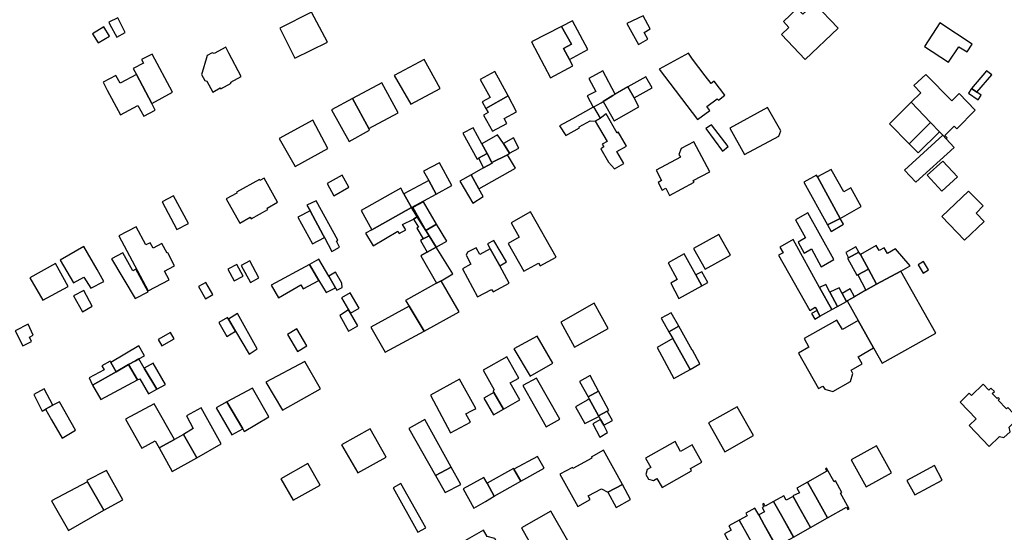
# Model space of a CAD drawing. Units: inches. Extents: x 7507587 to 7512599, y 5789558 to 5795167.
# Drawn here: x 7511115 to 7511417, y 5792465 to 5792623 of the extents above; entities that cross this region are included whole.
import ezdxf

# ---------------------------------------------------------------- set-up
doc = ezdxf.new("R2010")
doc.units = ezdxf.units.IN
doc.header["$MEASUREMENT"] = 0

msp = doc.modelspace()

# ---------------------------------------------------------------- linework, layer by layer
for points in [[(7511355.98, 5792610.3), (7511366.1, 5792619.9), (7511358.88, 5792627.5), (7511355.35, 5792624.18), (7511353.58, 5792625.94), (7511349.32, 5792621.93), (7511351.05, 5792620.11), (7511348.75, 5792617.94), (7511355.98, 5792610.3)], [(7511204.57, 5792624.83), (7511194.79, 5792619.91), (7511199.4, 5792610.69), (7511209.47, 5792615.65), (7511204.57, 5792624.83)], [(7511304.89, 5792614.88), (7511307.7, 5792616.51), (7511306.59, 5792618.63), (7511308.47, 5792619.69), (7511306.27, 5792623.73), (7511301.33, 5792621.39), (7511304.89, 5792614.88)], [(7511139.09, 5792615.4), (7511142.54, 5792617.47), (7511140.84, 5792620.3), (7511137.38, 5792618.22), (7511139.09, 5792615.4)], [(7511147.43, 5792618.57), (7511145.11, 5792623.12), (7511142.36, 5792621.82), (7511142.7, 5792621.09), (7511144.78, 5792617.16), (7511147.43, 5792618.57)], [(7511284.28, 5792615), (7511281.3, 5792620.43), (7511272.1, 5792615.7), (7511277.92, 5792604.71), (7511284.7, 5792608.36), (7511283.68, 5792610.32), (7511281.89, 5792613.7), (7511284.28, 5792615)], [(7511283.68, 5792610.32), (7511289.38, 5792613.42), (7511284.66, 5792622.22), (7511281.3, 5792620.43), (7511284.28, 5792615), (7511281.89, 5792613.7), (7511283.68, 5792610.32)], [(7511392.67, 5792614.29), (7511400.03, 5792609.54), (7511403.13, 5792614.21), (7511405.69, 5792612.63), (7511407.28, 5792615.06), (7511397.34, 5792621.59), (7511392.67, 5792614.29)], [(7511149.84, 5792607.58), (7511150.86, 5792605.69), (7511155.57, 5792596.79), (7511161.94, 5792600.24), (7511155.64, 5792611.98), (7511152.4, 5792610.26), (7511152.99, 5792609.19), (7511149.84, 5792607.58)], [(7511178.22, 5792614.08), (7511174.67, 5792612.19), (7511174.05, 5792612.36), (7511172.49, 5792611.52), (7511172.3, 5792610.85), (7511171.02, 5792606.31), (7511170.84, 5792605.68), (7511171.84, 5792603.84), (7511172.44, 5792603.64), (7511174.24, 5792600.31), (7511176.53, 5792601.56), (7511176.69, 5792601.27), (7511179.94, 5792603.03), (7511179.78, 5792603.32), (7511183.01, 5792605.12), (7511179.22, 5792612.21), (7511178.22, 5792614.08)], [(7511320.18, 5792612.3), (7511311.25, 5792607.31), (7511323.02, 5792591.84), (7511326.79, 5792594.69), (7511325.88, 5792595.9), (7511329.04, 5792598.27), (7511329.41, 5792597.83), (7511331.35, 5792599.33), (7511328.06, 5792603.66), (7511327.17, 5792602.96), (7511325.36, 5792605.34), (7511321.49, 5792610.43), (7511320.18, 5792612.3)], [(7511234.98, 5792596.57), (7511243.98, 5792601.37), (7511239.15, 5792610.35), (7511229.96, 5792605.44), (7511234.98, 5792596.57)], [(7511140.63, 5792603.31), (7511141.89, 5792600.94), (7511145.95, 5792593.34), (7511151.31, 5792596.18), (7511153.1, 5792592.92), (7511156.62, 5792594.8), (7511155.57, 5792596.79), (7511150.86, 5792605.69), (7511145.86, 5792603.04), (7511144.55, 5792605.42), (7511140.63, 5792603.31)], [(7511256.34, 5792604.22), (7511259.36, 5792598.65), (7511256.94, 5792597.33), (7511258.06, 5792595.31), (7511264.86, 5792599.11), (7511260.77, 5792606.62), (7511256.34, 5792604.22)], [(7511291, 5792595.69), (7511291.22, 5792595.81), (7511293.4, 5792597.03), (7511294, 5792597.39), (7511296.99, 5792599.21), (7511297.75, 5792599.65), (7511293.9, 5792606.88), (7511289.62, 5792604.47), (7511291.8, 5792600.44), (7511289.14, 5792599.15), (7511291, 5792595.69)], [(7511388.52, 5792597.23), (7511394.52, 5792590.94), (7511397.25, 5792588.08), (7511398.23, 5792587.06), (7511399.31, 5792585.91), (7511399.63, 5792586.24), (7511398.89, 5792587.01), (7511401.75, 5792589.85), (7511402.53, 5792589.07), (7511408.22, 5792594.72), (7511403.3, 5792599.85), (7511401.01, 5792597.63), (7511393.04, 5792605.75), (7511389.4, 5792602.3), (7511391.5, 5792600.11), (7511388.52, 5792597.23)], [(7511407.06, 5792601.4), (7511408.7, 5792600.25), (7511413.26, 5792605.62), (7511411.67, 5792606.8), (7511407.06, 5792601.4)], [(7511222.11, 5792589.16), (7511231.1, 5792593.95), (7511226.15, 5792603.12), (7511217.1, 5792598.37), (7511222.11, 5792589.16)], [(7511303.55, 5792598.5), (7511309.07, 5792601.63), (7511307.16, 5792605.01), (7511301.64, 5792601.87), (7511303.55, 5792598.5)], [(7511294, 5792597.39), (7511297.42, 5792591.46), (7511305.02, 5792595.8), (7511303.55, 5792598.5), (7511301.64, 5792601.87), (7511297.75, 5792599.65), (7511296.99, 5792599.21), (7511294, 5792597.39)], [(7511407.06, 5792601.4), (7511406.1, 5792599.98), (7511409.09, 5792597.9), (7511410.05, 5792599.31), (7511408.7, 5792600.25), (7511407.06, 5792601.4)], [(7511222.39, 5792588.65), (7511222.11, 5792589.16), (7511217.1, 5792598.37), (7511210.73, 5792594.9), (7511216.07, 5792585.1), (7511222.39, 5792588.65)], [(7511258.06, 5792595.31), (7511258.76, 5792594), (7511257.31, 5792593.21), (7511260.04, 5792588.31), (7511264.5, 5792590.71), (7511263.68, 5792592.18), (7511267.49, 5792594.28), (7511264.86, 5792599.11), (7511258.06, 5792595.31)], [(7511381.93, 5792590.56), (7511387.9, 5792584.43), (7511394.52, 5792590.94), (7511388.52, 5792597.23), (7511381.93, 5792590.56)], [(7511282.57, 5792587.02), (7511286.77, 5792589.37), (7511286.65, 5792589.6), (7511290.02, 5792591.53), (7511291.59, 5792591.33), (7511293.2, 5792592.33), (7511291.22, 5792595.81), (7511291, 5792595.69), (7511284.58, 5792592.13), (7511280.65, 5792589.98), (7511282.57, 5792587.02)], [(7511291.59, 5792591.33), (7511295.23, 5792585.15), (7511293.75, 5792584.28), (7511294.23, 5792583.47), (7511293.31, 5792582.93), (7511295.68, 5792578.77), (7511297.54, 5792576.72), (7511300.4, 5792578.4), (7511298.23, 5792582.11), (7511301.2, 5792583.75), (7511298.65, 5792588.1), (7511298.38, 5792587.72), (7511295, 5792593.64), (7511293.2, 5792592.33), (7511291.59, 5792591.33)], [(7511337.45, 5792581.13), (7511347.94, 5792586.82), (7511348.55, 5792588.4), (7511344.48, 5792595.6), (7511332.94, 5792589.22), (7511337.45, 5792581.13)], [(7511199.54, 5792577.43), (7511209.6, 5792582.94), (7511204.97, 5792591.72), (7511194.68, 5792586.07), (7511199.54, 5792577.43)], [(7511332.35, 5792583.58), (7511327.25, 5792590.26), (7511327.02, 5792590.06), (7511325.51, 5792589.13), (7511330.63, 5792582.12), (7511332.35, 5792583.58)], [(7511387.9, 5792584.43), (7511390.65, 5792581.64), (7511397.25, 5792588.08), (7511394.52, 5792590.94), (7511387.9, 5792584.43)], [(7511255.36, 5792579.73), (7511255.8, 5792579.97), (7511258.44, 5792581.46), (7511256.85, 5792584.44), (7511254.14, 5792589.38), (7511250.98, 5792587.65), (7511255.36, 5792579.73)], [(7511256.85, 5792584.44), (7511258.44, 5792581.46), (7511259.91, 5792578.64), (7511264.68, 5792581.06), (7511265.3, 5792581.57), (7511263.42, 5792584.54), (7511261.64, 5792587.17), (7511256.85, 5792584.44)], [(7511386.5, 5792576.35), (7511389.93, 5792572.62), (7511401.75, 5792583.33), (7511399.31, 5792585.91), (7511398.23, 5792587.06), (7511386.5, 5792576.35)], [(7511265.3, 5792581.57), (7511268.14, 5792583.1), (7511266.53, 5792586.3), (7511263.42, 5792584.54), (7511265.3, 5792581.57)], [(7511313.22, 5792570.8), (7511314.42, 5792568.59), (7511321.94, 5792572.64), (7511321.66, 5792573.13), (7511326.72, 5792575.87), (7511321.88, 5792585.05), (7511317.92, 5792582.97), (7511317.3, 5792581.13), (7511317.72, 5792580.34), (7511310.25, 5792576.3), (7511311.96, 5792573.13), (7511310.91, 5792572.56), (7511312.16, 5792570.23), (7511313.22, 5792570.8)], [(7511255.92, 5792570.65), (7511267.15, 5792576.9), (7511264.68, 5792581.06), (7511259.91, 5792578.64), (7511260.03, 5792578.49), (7511257.34, 5792577.01), (7511253.56, 5792574.92), (7511255.92, 5792570.65)], [(7511260.03, 5792578.49), (7511259.91, 5792578.64), (7511258.44, 5792581.46), (7511255.8, 5792579.97), (7511257.34, 5792577.01), (7511260.03, 5792578.49)], [(7511240.5, 5792573.15), (7511242.76, 5792569), (7511247.59, 5792571.64), (7511243.85, 5792578.63), (7511238.96, 5792576), (7511240.5, 5792573.15)], [(7511397.96, 5792569.87), (7511402.76, 5792574.28), (7511398.26, 5792579.13), (7511393.43, 5792574.76), (7511397.96, 5792569.87)], [(7511359.75, 5792574.3), (7511366.77, 5792561.53), (7511373.24, 5792565.14), (7511370, 5792570.94), (7511367.84, 5792569.71), (7511364.04, 5792576.51), (7511359.75, 5792574.3)], [(7511186.01, 5792561.42), (7511191.16, 5792564.24), (7511190.91, 5792564.71), (7511194.12, 5792566.48), (7511190.03, 5792573.9), (7511188.72, 5792573.21), (7511188.58, 5792573.46), (7511181.51, 5792569.59), (7511181.67, 5792569.31), (7511178.42, 5792567.53), (7511182.52, 5792560.11), (7511185.75, 5792561.89), (7511186.01, 5792561.42)], [(7511216, 5792571.09), (7511213.98, 5792574.82), (7511209.36, 5792572.2), (7511211.36, 5792568.46), (7511216, 5792571.09)], [(7511235.23, 5792564.89), (7511242.76, 5792569), (7511240.5, 5792573.15), (7511232.93, 5792569.08), (7511235.23, 5792564.89)], [(7511253.56, 5792574.92), (7511250.04, 5792572.98), (7511254.07, 5792566.17), (7511257.22, 5792568.25), (7511255.92, 5792570.65), (7511253.56, 5792574.92)], [(7511355.63, 5792572.66), (7511362.88, 5792559.53), (7511366.77, 5792561.53), (7511359.75, 5792574.3), (7511359.46, 5792574.83), (7511355.63, 5792572.66)], [(7511219.84, 5792563.97), (7511223.02, 5792557.99), (7511235.23, 5792564.89), (7511232.93, 5792569.08), (7511232, 5792570.78), (7511219.84, 5792563.97)], [(7511404.95, 5792554.82), (7511410.93, 5792560.6), (7511408.49, 5792563.17), (7511410.64, 5792565.36), (7511406.17, 5792569.9), (7511397.96, 5792562.06), (7511404.95, 5792554.82)], [(7511166.77, 5792560), (7511162.16, 5792568.5), (7511158.69, 5792566.62), (7511163.21, 5792558.11), (7511166.77, 5792560)], [(7511213.14, 5792552.65), (7511212.2, 5792554.51), (7511212.66, 5792554.79), (7511206.01, 5792566.92), (7511203.14, 5792565.63), (7511204.11, 5792563.84), (7511208.11, 5792556.42), (7511208.55, 5792555.62), (7511210.83, 5792551.4), (7511213.14, 5792552.65)], [(7511238.95, 5792566.64), (7511235.68, 5792564.89), (7511239.6, 5792557.85), (7511242.87, 5792559.76), (7511238.95, 5792566.64)], [(7511208.11, 5792556.42), (7511204.11, 5792563.84), (7511200.31, 5792561.87), (7511204.81, 5792553.69), (7511208.55, 5792555.62), (7511208.11, 5792556.42)], [(7511223.43, 5792553.09), (7511231.04, 5792557.57), (7511231.45, 5792556.86), (7511233.48, 5792558.04), (7511232.52, 5792559.69), (7511235.86, 5792561.33), (7511237, 5792562.04), (7511235.23, 5792564.89), (7511223.02, 5792557.99), (7511221.13, 5792556.97), (7511223.43, 5792553.09)], [(7511279.6, 5792549.62), (7511271.77, 5792563.56), (7511265.78, 5792560.15), (7511268.25, 5792555.8), (7511264.89, 5792553.85), (7511269.65, 5792545.35), (7511274.21, 5792547.77), (7511274.73, 5792546.94), (7511279.6, 5792549.62)], [(7511353.08, 5792561.07), (7511356.13, 5792555.56), (7511353.88, 5792554.25), (7511355.67, 5792550.89), (7511357.98, 5792552.15), (7511360.97, 5792546.7), (7511364.76, 5792548.95), (7511356.87, 5792563.2), (7511353.08, 5792561.07)], [(7511235.86, 5792561.33), (7511237.34, 5792558.79), (7511236.92, 5792558.48), (7511238.8, 5792555.2), (7511240.64, 5792556.18), (7511239.6, 5792557.85), (7511237, 5792562.04), (7511235.86, 5792561.33)], [(7511362.88, 5792559.53), (7511363.96, 5792557.5), (7511367.77, 5792559.71), (7511366.77, 5792561.53), (7511362.88, 5792559.53)], [(7511145.48, 5792556.12), (7511154.48, 5792539.24), (7511160.84, 5792542.63), (7511159.44, 5792545.28), (7511162.34, 5792546.84), (7511162.56, 5792546.96), (7511160.45, 5792550.92), (7511160.23, 5792550.8), (7511158.63, 5792553.8), (7511155.98, 5792552.39), (7511155.1, 5792554.06), (7511153.76, 5792553.36), (7511150.74, 5792558.94), (7511145.48, 5792556.12)], [(7511242.8, 5792552.67), (7511246.08, 5792554.58), (7511242.87, 5792559.76), (7511239.6, 5792557.85), (7511240.64, 5792556.18), (7511242.8, 5792552.67)], [(7511240.02, 5792551.18), (7511242.8, 5792552.67), (7511240.64, 5792556.18), (7511238.8, 5792555.2), (7511238.02, 5792554.72), (7511240.02, 5792551.18)], [(7511258.54, 5792553.69), (7511259.37, 5792552.2), (7511262.32, 5792547.01), (7511264.37, 5792548.16), (7511260.5, 5792554.77), (7511258.54, 5792553.69)], [(7511321.79, 5792552.31), (7511325.32, 5792545.96), (7511333.12, 5792550.26), (7511329.56, 5792556.6), (7511321.79, 5792552.31)], [(7511348.24, 5792552.72), (7511349.26, 5792550.95), (7511347.82, 5792550.24), (7511357.49, 5792533.25), (7511359.13, 5792534.27), (7511359.66, 5792533.24), (7511360.56, 5792531.5), (7511364.2, 5792533.55), (7511360.46, 5792540.35), (7511352.37, 5792555.06), (7511348.24, 5792552.72)], [(7511134.66, 5792552.88), (7511127.44, 5792548.71), (7511131.56, 5792541.78), (7511134.75, 5792543.53), (7511136.8, 5792540.09), (7511140.8, 5792542.13), (7511138.76, 5792545.82), (7511134.66, 5792552.88)], [(7511146.69, 5792550.98), (7511143.22, 5792549.12), (7511150.44, 5792536.93), (7511154.48, 5792539.02), (7511150.66, 5792545.92), (7511149.7, 5792545.42), (7511146.69, 5792550.98)], [(7511238.09, 5792550.05), (7511242.93, 5792541.6), (7511244.31, 5792542.37), (7511247.88, 5792544.49), (7511242.8, 5792552.67), (7511240.02, 5792551.18), (7511238.09, 5792550.05)], [(7511259.37, 5792552.2), (7511256.18, 5792550.4), (7511255.07, 5792552.47), (7511252.42, 5792551.15), (7511252, 5792550.26), (7511253.42, 5792547.49), (7511250.83, 5792546.07), (7511255.51, 5792537.49), (7511259.73, 5792539.72), (7511260.27, 5792538.98), (7511265.16, 5792541.64), (7511262.32, 5792547.01), (7511259.37, 5792552.2)], [(7511368.46, 5792551.1), (7511369.36, 5792549.44), (7511372.48, 5792551.14), (7511371.58, 5792552.78), (7511368.46, 5792551.1)], [(7511369.04, 5792549.28), (7511371.9, 5792544.09), (7511372.15, 5792544.24), (7511375.4, 5792545.97), (7511372.99, 5792550.49), (7511372.48, 5792551.14), (7511369.36, 5792549.44), (7511369.04, 5792549.28)], [(7511377.91, 5792541.28), (7511385.39, 5792545.35), (7511388.26, 5792546.96), (7511383.74, 5792552.15), (7511381.25, 5792550.74), (7511380.25, 5792552.47), (7511378.71, 5792551.62), (7511377.8, 5792553.23), (7511372.99, 5792550.49), (7511375.4, 5792545.97), (7511377.91, 5792541.28)], [(7511185.81, 5792541.84), (7511188.41, 5792543.26), (7511185.65, 5792548.5), (7511183.01, 5792547.04), (7511185.81, 5792541.84)], [(7511209.1, 5792538.73), (7511211.93, 5792540.17), (7511209.83, 5792543.74), (7511206.76, 5792548.96), (7511203.89, 5792547.4), (7511206.82, 5792542.46), (7511209.1, 5792538.73)], [(7511313.97, 5792547.87), (7511316.76, 5792542.76), (7511314.77, 5792541.59), (7511317.26, 5792536.92), (7511324.36, 5792540.83), (7511322.49, 5792544.19), (7511318.89, 5792550.62), (7511313.97, 5792547.87)], [(7511390.67, 5792547.28), (7511392.26, 5792544.74), (7511393.89, 5792545.7), (7511392.3, 5792548.34), (7511390.67, 5792547.28)], [(7511118.12, 5792543.27), (7511122.14, 5792536.43), (7511129.91, 5792540.63), (7511125.99, 5792547.65), (7511118.12, 5792543.27)], [(7511178.86, 5792545.97), (7511180.8, 5792542.32), (7511183.56, 5792543.81), (7511181.67, 5792547.36), (7511178.86, 5792545.97)], [(7511206.82, 5792542.46), (7511203.89, 5792547.4), (7511192.2, 5792541.02), (7511194.41, 5792537.16), (7511201.28, 5792541.12), (7511201.99, 5792539.87), (7511206.82, 5792542.46)], [(7511213.95, 5792540.32), (7511213.82, 5792541.62), (7511211.89, 5792545.01), (7511209.83, 5792543.74), (7511211.93, 5792540.17), (7511212.34, 5792539.48), (7511213.95, 5792540.32)], [(7511322.49, 5792544.19), (7511324.36, 5792540.83), (7511326.17, 5792541.84), (7511324.3, 5792545.15), (7511322.49, 5792544.19)], [(7511368.9, 5792536.17), (7511372.28, 5792530.16), (7511377.01, 5792521.75), (7511379.64, 5792517.07), (7511396.11, 5792526.33), (7511385.39, 5792545.35), (7511377.91, 5792541.28), (7511374.68, 5792539.44), (7511371.14, 5792537.42), (7511368.9, 5792536.17)], [(7511372.15, 5792544.24), (7511374.68, 5792539.44), (7511377.91, 5792541.28), (7511375.4, 5792545.97), (7511372.15, 5792544.24)], [(7511169.91, 5792540.66), (7511172, 5792536.86), (7511174.3, 5792538.12), (7511172.14, 5792541.88), (7511169.91, 5792540.66)], [(7511239.09, 5792526.88), (7511249.81, 5792532.88), (7511244.31, 5792542.37), (7511242.93, 5792541.6), (7511233.44, 5792536.32), (7511234.48, 5792534.58), (7511239.09, 5792526.88)], [(7511131.5, 5792537.8), (7511134.3, 5792532.8), (7511137.22, 5792534.53), (7511134.68, 5792539.42), (7511131.5, 5792537.8)], [(7511360.46, 5792540.35), (7511364.2, 5792533.55), (7511365.9, 5792534.5), (7511363.6, 5792538.84), (7511362.32, 5792541.27), (7511360.46, 5792540.35)], [(7511363.6, 5792538.84), (7511365.9, 5792534.5), (7511368.68, 5792536.05), (7511367.35, 5792538.5), (7511366.41, 5792540.24), (7511363.6, 5792538.84)], [(7511367.35, 5792538.5), (7511368.68, 5792536.05), (7511368.9, 5792536.17), (7511371.14, 5792537.42), (7511369.78, 5792539.88), (7511367.35, 5792538.5)], [(7511213.71, 5792537.15), (7511215.92, 5792533.4), (7511216.47, 5792532.46), (7511219.15, 5792533.99), (7511216.44, 5792538.67), (7511213.71, 5792537.15)], [(7511215.87, 5792526.9), (7511218.79, 5792528.52), (7511216.47, 5792532.46), (7511215.92, 5792533.4), (7511213.2, 5792531.72), (7511215.87, 5792526.9)], [(7511227.17, 5792520.49), (7511239.09, 5792526.88), (7511234.48, 5792534.58), (7511222.79, 5792528.08), (7511227.17, 5792520.49)], [(7511281.02, 5792529.69), (7511285.22, 5792522.03), (7511295.62, 5792527.71), (7511291.32, 5792535.48), (7511281.02, 5792529.69)], [(7511357.98, 5792532.31), (7511358.95, 5792530.6), (7511360.56, 5792531.5), (7511359.66, 5792533.24), (7511357.98, 5792532.31)], [(7511178.77, 5792531.1), (7511176.09, 5792529.53), (7511178.58, 5792525.29), (7511181.27, 5792526.88), (7511179.05, 5792530.63), (7511178.77, 5792531.1)], [(7511179.05, 5792530.63), (7511181.27, 5792526.88), (7511185.42, 5792519.86), (7511187.93, 5792521.44), (7511181.85, 5792532.32), (7511179.05, 5792530.63)], [(7511311.85, 5792530.87), (7511314.22, 5792526.68), (7511317.25, 5792528.39), (7511314.89, 5792532.54), (7511311.85, 5792530.87)], [(7511360.08, 5792509.29), (7511361.47, 5792510.06), (7511362.04, 5792509.06), (7511364.5, 5792508.36), (7511369.97, 5792511.43), (7511370.63, 5792513.9), (7511370.08, 5792514.94), (7511373.51, 5792516.84), (7511372.26, 5792518.97), (7511377.01, 5792521.75), (7511372.28, 5792530.16), (7511367.46, 5792527.41), (7511365.78, 5792530.23), (7511355.69, 5792524.61), (7511357.16, 5792522), (7511353.94, 5792520.18), (7511360.08, 5792509.29)], [(7511115.94, 5792522.38), (7511118.69, 5792523.71), (7511118.07, 5792525.07), (7511119.17, 5792525.69), (7511117.62, 5792529), (7511113.63, 5792527.02), (7511115.94, 5792522.38)], [(7511200.22, 5792520.65), (7511203.1, 5792522.4), (7511200.03, 5792527.61), (7511197.14, 5792525.87), (7511200.22, 5792520.65)], [(7511314.22, 5792526.68), (7511315.4, 5792524.6), (7511320.75, 5792515.16), (7511323.72, 5792516.89), (7511321.42, 5792521.06), (7511321.36, 5792521.04), (7511317.25, 5792528.39), (7511314.22, 5792526.68)], [(7511161.31, 5792526.49), (7511157.46, 5792524.31), (7511158.62, 5792522.39), (7511162.39, 5792524.52), (7511161.31, 5792526.49)], [(7511266.65, 5792521.51), (7511271.6, 5792513.06), (7511278.62, 5792517.08), (7511273.75, 5792525.38), (7511266.65, 5792521.51)], [(7511310.58, 5792521.87), (7511315.68, 5792512.38), (7511320.75, 5792515.16), (7511315.4, 5792524.6), (7511310.58, 5792521.87)], [(7511143.02, 5792517.27), (7511144.6, 5792514.45), (7511148.43, 5792516.62), (7511150.56, 5792517.83), (7511151.59, 5792518.41), (7511153.28, 5792519.37), (7511151.62, 5792522.36), (7511143.02, 5792517.27)], [(7511142.8, 5792517.66), (7511140.25, 5792516.29), (7511140.91, 5792515.03), (7511136.32, 5792512.55), (7511137.36, 5792510.36), (7511144.6, 5792514.45), (7511143.02, 5792517.27), (7511142.8, 5792517.66)], [(7511151.12, 5792511.97), (7511151.9, 5792512.28), (7511154.51, 5792507.67), (7511157.09, 5792509.08), (7511153.26, 5792515.57), (7511151.59, 5792518.41), (7511150.56, 5792517.83), (7511148.43, 5792516.62), (7511151.12, 5792511.97)], [(7511202.5, 5792517.62), (7511190.53, 5792511.24), (7511195.64, 5792502.67), (7511207.33, 5792509.22), (7511202.5, 5792517.62)], [(7511257.2, 5792514.94), (7511260.61, 5792508.9), (7511260.26, 5792508.61), (7511260.54, 5792508.11), (7511263.42, 5792502.95), (7511268.44, 5792505.82), (7511265.53, 5792511.02), (7511268.15, 5792512.48), (7511264.47, 5792519.06), (7511257.2, 5792514.94)], [(7511139.9, 5792505.96), (7511151.12, 5792511.97), (7511148.43, 5792516.62), (7511144.6, 5792514.45), (7511137.36, 5792510.36), (7511139.9, 5792505.96)], [(7511157.09, 5792509.08), (7511159.73, 5792510.55), (7511155.95, 5792517.04), (7511153.26, 5792515.57), (7511157.09, 5792509.08)], [(7511241.05, 5792507.3), (7511247.18, 5792495.66), (7511253.29, 5792498.95), (7511251.91, 5792501.51), (7511253.68, 5792502.47), (7511254.67, 5792503), (7511254.92, 5792503.13), (7511250.01, 5792512.18), (7511241.05, 5792507.3)], [(7511269.44, 5792510.17), (7511276.51, 5792497.54), (7511280.72, 5792499.86), (7511273.61, 5792512.47), (7511269.44, 5792510.17)], [(7511286.82, 5792511.41), (7511289.39, 5792506.75), (7511292.56, 5792508.43), (7511292.62, 5792508.47), (7511290.03, 5792513.3), (7511286.82, 5792511.41)], [(7511125.16, 5792504.16), (7511122.54, 5792509.16), (7511119.36, 5792507.46), (7511121.91, 5792502.33), (7511122.95, 5792502.92), (7511125.16, 5792504.16)], [(7511186.46, 5792509.43), (7511178.53, 5792505.19), (7511183.44, 5792496.89), (7511183.93, 5792496.06), (7511191.46, 5792500.59), (7511186.46, 5792509.43)], [(7511421.41, 5792500.13), (7511418.21, 5792503.44), (7511417.81, 5792503.06), (7511415.22, 5792505.74), (7511415.61, 5792506.12), (7511415.23, 5792506.52), (7511414.91, 5792506.21), (7511413.44, 5792507.72), (7511414.1, 5792508.37), (7511413.03, 5792509.45), (7511412.37, 5792508.81), (7511410.58, 5792510.64), (7511407.04, 5792507.16), (7511406.37, 5792507.86), (7511403.56, 5792505.13), (7511408.48, 5792499.99), (7511406.33, 5792497.9), (7511412.42, 5792491.49), (7511415.66, 5792494.59), (7511417.01, 5792494.22), (7511418.93, 5792496.04), (7511418.59, 5792497.4), (7511421.41, 5792500.13)], [(7511257.45, 5792506.38), (7511260.35, 5792501.19), (7511263.42, 5792502.95), (7511260.54, 5792508.11), (7511257.45, 5792506.38)], [(7511289.75, 5792506.11), (7511289.31, 5792505.86), (7511285.52, 5792503.69), (7511288.45, 5792498.54), (7511292.7, 5792500.74), (7511292.59, 5792500.95), (7511289.75, 5792506.11)], [(7511289.39, 5792506.75), (7511289.75, 5792506.11), (7511292.59, 5792500.95), (7511295.31, 5792502.36), (7511295.75, 5792502.59), (7511292.56, 5792508.43), (7511289.39, 5792506.75)], [(7511128.05, 5792494.07), (7511132.11, 5792496.46), (7511127.19, 5792505.19), (7511125.16, 5792504.16), (7511122.95, 5792502.92), (7511124.8, 5792499.7), (7511128.05, 5792494.07)], [(7511147.51, 5792499.92), (7511152.45, 5792490.96), (7511156.61, 5792493.25), (7511157.8, 5792491.07), (7511162.49, 5792493.62), (7511156.27, 5792504.61), (7511147.51, 5792499.92)], [(7511169.41, 5792488), (7511176.82, 5792492.35), (7511170.7, 5792503.34), (7511166.15, 5792500.89), (7511168.26, 5792497.02), (7511165.3, 5792495.15), (7511169.41, 5792488)], [(7511178.53, 5792505.19), (7511175.35, 5792503.38), (7511180.09, 5792495.05), (7511183.44, 5792496.89), (7511178.53, 5792505.19)], [(7511340.15, 5792494.83), (7511335.2, 5792503.68), (7511326.32, 5792498.71), (7511331.35, 5792489.81), (7511340.15, 5792494.83)], [(7511234.39, 5792497.05), (7511242.56, 5792482.58), (7511247.39, 5792485.19), (7511239.34, 5792499.74), (7511234.39, 5792497.05)], [(7511293.22, 5792499.79), (7511290.9, 5792498.4), (7511292.97, 5792494.37), (7511295.41, 5792495.83), (7511294.21, 5792498.01), (7511293.22, 5792499.79)], [(7511294.21, 5792498.01), (7511296.89, 5792499.46), (7511295.31, 5792502.36), (7511292.59, 5792500.95), (7511292.7, 5792500.74), (7511293.22, 5792499.79), (7511294.21, 5792498.01)], [(7511213.75, 5792492), (7511218.73, 5792483.37), (7511227.46, 5792488.21), (7511222.54, 5792496.95), (7511213.75, 5792492)], [(7511157.8, 5792491.07), (7511161.77, 5792483.77), (7511169.41, 5792488), (7511165.3, 5792495.15), (7511162.49, 5792493.62), (7511157.8, 5792491.07)], [(7511324.36, 5792486.7), (7511321.36, 5792492.01), (7511317.8, 5792489.99), (7511316.08, 5792493.04), (7511307.03, 5792487.88), (7511308.64, 5792485.06), (7511307.56, 5792484.44), (7511307.12, 5792482.86), (7511307.93, 5792481.44), (7511309.52, 5792481.06), (7511310.55, 5792481.7), (7511312.16, 5792478.89), (7511321.19, 5792484), (7511320.8, 5792484.69), (7511324.36, 5792486.7)], [(7511370.08, 5792487.4), (7511374.74, 5792479.07), (7511382.53, 5792483.45), (7511377.89, 5792491.71), (7511370.08, 5792487.4)], [(7511266.68, 5792484.51), (7511268.77, 5792480.87), (7511275.92, 5792484.82), (7511273.9, 5792488.37), (7511266.68, 5792484.51)], [(7511295.48, 5792477.42), (7511299.92, 5792479.84), (7511294.19, 5792490.33), (7511290.36, 5792488.23), (7511290.53, 5792487.92), (7511284.77, 5792484.75), (7511284.6, 5792485.06), (7511280.77, 5792482.96), (7511286.22, 5792473.1), (7511290.06, 5792475.17), (7511289.45, 5792476.3), (7511293.53, 5792478.46), (7511295.48, 5792477.42)], [(7511195.13, 5792481.59), (7511198.92, 5792475), (7511207.18, 5792479.58), (7511203.46, 5792486.29), (7511195.13, 5792481.59)], [(7511242.56, 5792482.58), (7511245.56, 5792477.36), (7511250.34, 5792479.86), (7511247.39, 5792485.19), (7511242.56, 5792482.58)], [(7511266.54, 5792484.76), (7511258.41, 5792480.24), (7511260.64, 5792476.2), (7511268.77, 5792480.87), (7511266.68, 5792484.51), (7511266.54, 5792484.76)], [(7511356.72, 5792480.59), (7511359.24, 5792476.07), (7511362.87, 5792469.58), (7511368.74, 5792472.9), (7511369.13, 5792472.18), (7511369.49, 5792472.4), (7511366.85, 5792477.12), (7511367.28, 5792477.37), (7511365.3, 5792480.9), (7511364.87, 5792480.66), (7511362.54, 5792484.81), (7511362.21, 5792484.63), (7511362.63, 5792483.89), (7511356.72, 5792480.59)], [(7511387.24, 5792481.07), (7511389.64, 5792476.63), (7511398.1, 5792481.2), (7511395.69, 5792485.61), (7511387.24, 5792481.07)], [(7511140.84, 5792471.9), (7511146.64, 5792475.14), (7511141.62, 5792484.17), (7511135.62, 5792481.01), (7511135.82, 5792480.64), (7511140.84, 5792471.9)], [(7511260.64, 5792476.2), (7511258.41, 5792480.24), (7511257.44, 5792482), (7511251.08, 5792478.51), (7511254.36, 5792472.59), (7511257.94, 5792474.65), (7511260.64, 5792476.2)], [(7511140.84, 5792471.9), (7511135.82, 5792480.64), (7511124.82, 5792474.83), (7511130, 5792465.75), (7511140.84, 5792471.9)], [(7511229.56, 5792478.8), (7511237.22, 5792465.17), (7511239.67, 5792466.51), (7511231.99, 5792480.16), (7511229.56, 5792478.8)], [(7511302.46, 5792475.2), (7511299.92, 5792479.84), (7511295.48, 5792477.42), (7511298.07, 5792472.8), (7511302.46, 5792475.2)], [(7511353.46, 5792478.72), (7511354.27, 5792477.23), (7511352.22, 5792476.34), (7511353.98, 5792473.19), (7511357.67, 5792466.58), (7511362.87, 5792469.58), (7511359.24, 5792476.07), (7511356.72, 5792480.59), (7511353.46, 5792478.72)], [(7511346.32, 5792474.61), (7511348.72, 5792470.3), (7511352.39, 5792463.74), (7511352.44, 5792463.66), (7511357.67, 5792466.58), (7511353.98, 5792473.19), (7511352.31, 5792476.17), (7511350.21, 5792475.03), (7511349.5, 5792476.34), (7511346.32, 5792474.61)], [(7511337.78, 5792470.99), (7511338.2, 5792470.23), (7511335.76, 5792468.89), (7511341.95, 5792457.82), (7511347.18, 5792460.75), (7511347.15, 5792460.8), (7511343.46, 5792467.41), (7511341.76, 5792470.46), (7511340.59, 5792472.55), (7511337.78, 5792470.99)], [(7511343.46, 5792467.41), (7511347.18, 5792460.75), (7511352.44, 5792463.66), (7511348.72, 5792470.3), (7511346.32, 5792474.61), (7511343.73, 5792473.2), (7511343.3, 5792473.99), (7511342.88, 5792473.76), (7511343.3, 5792472.99), (7511342.86, 5792472.75), (7511343.57, 5792471.44), (7511341.76, 5792470.46), (7511343.46, 5792467.41)], [(7511283.16, 5792462.54), (7511278.02, 5792471.61), (7511268.98, 5792466.47), (7511274.09, 5792457.42), (7511283.16, 5792462.54)], [(7511331.27, 5792464.63), (7511332.94, 5792461.64), (7511336.71, 5792454.9), (7511341.95, 5792457.82), (7511338.2, 5792464.53), (7511335.76, 5792468.89), (7511332.62, 5792467.12), (7511333.35, 5792465.8), (7511331.27, 5792464.63)], [(7511260.77, 5792452.38), (7511259.52, 5792454.63), (7511262.64, 5792456.36), (7511261.56, 5792458.28), (7511262.26, 5792460.62), (7511260.79, 5792463.24), (7511258.44, 5792463.87), (7511257.36, 5792465.79), (7511251.62, 5792462.57), (7511258.18, 5792450.94), (7511260.77, 5792452.38)]]:
    msp.add_lwpolyline(points, close=True)

doc.saveas('drawing.dxf')
